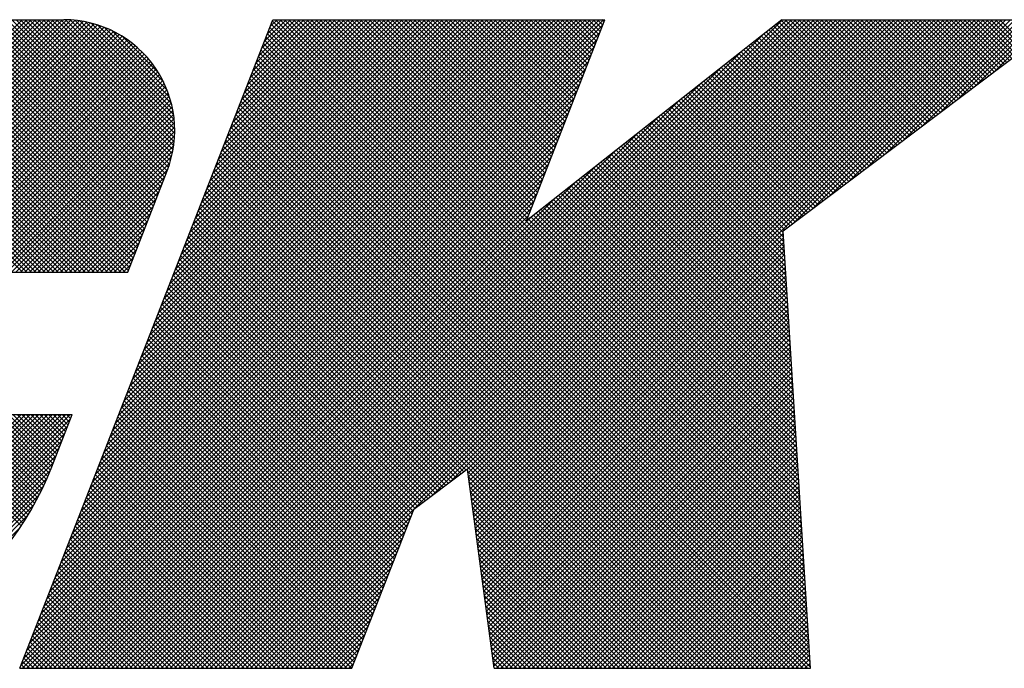
# Model space of a CAD drawing. Extents: x 2 to 107, y 1 to 70.
# Drawn here: x 14 to 16, y 68 to 69 of the extents above; entities that cross this region are included whole.
import ezdxf

# ---------------------------------------------------------------- set-up
doc = ezdxf.new("R2010")
doc.units = 0
doc.header["$LTSCALE"] = 3.2
doc.header["$MEASUREMENT"] = 0
doc.layers.get('0').update_dxf_attribs({"linetype": 'CONTINUOUS'})
doc.layers.add('001-LOGOS', color=202, linetype='CONTINUOUS')

# ---------------------------------------------------------------- blocks, each defined once
blk = doc.blocks.new('*X28')
at = {"color": 0}
for p, q in [((-4.12108, 1.51456), (-4.02136, 1.61428)), ((-4.02126, 1.51456), (-4.12098, 1.61428)), ((-4.11931, 1.51456), (-4.01959, 1.61428)), ((-4.01949, 1.51456), (-4.11921, 1.61428)), ((-4.11754, 1.51456), (-4.01782, 1.61428)), ((-4.01772, 1.51456), (-4.11744, 1.61428)), ((-4.11578, 1.51456), (-4.01605, 1.61428)), ((-4.01595, 1.51456), (-4.11567, 1.61428)), ((-4.11401, 1.51456), (-4.01429, 1.61428)), ((-4.01418, 1.51456), (-4.11391, 1.61428)), ((-4.11224, 1.51456), (-4.01252, 1.61428)), ((-4.01242, 1.51456), (-4.11214, 1.61428)), ((-4.11047, 1.51456), (-4.01075, 1.61428)), ((-4.01065, 1.51456), (-4.11037, 1.61428)), ((-4.1087, 1.51456), (-4.00898, 1.61428)), ((-4.00888, 1.51456), (-4.1086, 1.61428)), ((-4.10694, 1.51456), (-4.00722, 1.61428)), ((-4.00711, 1.51456), (-4.10684, 1.61428)), ((-4.10517, 1.51456), (-4.00545, 1.61428)), ((-4.00535, 1.51456), (-4.10507, 1.61428)), ((-4.1034, 1.51456), (-4.0037, 1.61427)), ((-4.00358, 1.51456), (-4.1033, 1.61428)), ((-4.10163, 1.51456), (-4.00201, 1.61419)), ((-4.00181, 1.51456), (-4.10153, 1.61428)), ((-4.09987, 1.51456), (-4.00037, 1.61405)), ((-4.00004, 1.51456), (-4.09976, 1.61428)), ((-4.0981, 1.51456), (-3.9988, 1.61386)), ((-3.99827, 1.51456), (-4.098, 1.61428)), ((-4.09633, 1.51456), (-3.99727, 1.61362)), ((-3.99651, 1.51456), (-4.09623, 1.61428)), ((-4.09456, 1.51456), (-3.99579, 1.61333)), ((-3.99474, 1.51456), (-4.09446, 1.61428)), ((-4.09279, 1.51456), (-3.99435, 1.613)), ((-3.99297, 1.51456), (-4.09269, 1.61428)), ((-4.09103, 1.51456), (-3.99296, 1.61263)), ((-3.9912, 1.51456), (-4.09093, 1.61428)), ((-4.08926, 1.51456), (-3.9916, 1.61223)), ((-3.98944, 1.51456), (-4.08916, 1.61428)), ((-4.08749, 1.51456), (-3.99027, 1.61178)), ((-3.98767, 1.51456), (-4.08739, 1.61428)), ((-3.9859, 1.51456), (-4.08562, 1.61428)), ((-3.98413, 1.51456), (-4.08385, 1.61428)), ((-3.98236, 1.51456), (-4.08209, 1.61428)), ((-3.9806, 1.51456), (-4.08032, 1.61428)), ((-3.97944, 1.51517), (-4.07855, 1.61428)), ((-3.97894, 1.51644), (-4.07678, 1.61428)), ((-3.97844, 1.51771), (-4.07502, 1.61428)), ((-3.97795, 1.51898), (-4.07325, 1.61428)), ((-3.97745, 1.52025), (-4.07148, 1.61428)), ((-3.97695, 1.52153), (-4.06971, 1.61428)), ((-3.97646, 1.5228), (-4.06794, 1.61428)), ((-3.97596, 1.52407), (-4.06618, 1.61428)), ((-3.97547, 1.52534), (-4.06441, 1.61428)), ((-3.97497, 1.52661), (-4.06264, 1.61428)), ((-3.97447, 1.52788), (-4.06087, 1.61428)), ((-3.97398, 1.52916), (-4.05911, 1.61428)), ((-3.97348, 1.53043), (-4.05734, 1.61428)), ((-3.97298, 1.5317), (-4.05557, 1.61428)), ((-3.97249, 1.53297), (-4.0538, 1.61428)), ((-3.97199, 1.53424), (-4.05203, 1.61428)), ((-3.9715, 1.53551), (-4.05027, 1.61428)), ((-3.971, 1.53678), (-4.0485, 1.61428)), ((-3.9705, 1.53806), (-4.04673, 1.61428)), ((-3.97001, 1.53933), (-4.04496, 1.61428)), ((-3.96951, 1.5406), (-4.0432, 1.61428)), ((-3.96901, 1.54187), (-4.04143, 1.61428)), ((-3.96852, 1.54314), (-4.03966, 1.61428)), ((-3.96802, 1.54441), (-4.03789, 1.61428)), ((-3.96753, 1.54569), (-4.03612, 1.61428)), ((-3.96703, 1.54696), (-4.03436, 1.61428)), ((-3.96653, 1.54823), (-4.03259, 1.61428)), ((-3.96604, 1.5495), (-4.03082, 1.61428)), ((-3.96554, 1.55077), (-4.02905, 1.61428)), ((-3.96505, 1.55204), (-4.02729, 1.61428)), ((-3.96455, 1.55331), (-4.02552, 1.61428)), ((-3.96405, 1.55459), (-4.02375, 1.61428)), ((-3.96357, 1.55588), (-4.02198, 1.61428)), ((-3.96313, 1.5572), (-4.02021, 1.61428)), ((-3.96272, 1.55856), (-4.01845, 1.61428)), ((-3.96235, 1.55995), (-4.01668, 1.61428)), ((-3.96202, 1.56139), (-4.01491, 1.61428)), ((-3.96173, 1.56287), (-4.01314, 1.61428)), ((-3.96149, 1.5644), (-4.01138, 1.61428)), ((-3.9613, 1.56597), (-4.00961, 1.61428)), ((-3.96116, 1.5676), (-4.00784, 1.61428)), ((-4.00704, 1.39702), (-3.79179, 1.61227)), ((-3.96108, 1.56929), (-4.00607, 1.61428)), ((-4.00591, 1.39992), (-3.79155, 1.61428)), ((-4.00478, 1.40282), (-3.79332, 1.61428)), ((-3.96107, 1.57105), (-4.0043, 1.61428)), ((-4.00365, 1.40572), (-3.79508, 1.61428)), ((-4.00252, 1.40862), (-3.79685, 1.61428)), ((-3.96113, 1.57288), (-4.00247, 1.61422)), ((-4.00138, 1.41152), (-3.79862, 1.61428)), ((-3.96128, 1.57479), (-4.00056, 1.61407)), ((-4.00025, 1.41442), (-3.80039, 1.61428)), ((-3.99912, 1.41732), (-3.80215, 1.61428)), ((-3.96152, 1.57681), (-3.99854, 1.61382)), ((-3.99799, 1.42022), (-3.80392, 1.61428)), ((-3.99686, 1.42312), (-3.80569, 1.61428)), ((-3.96189, 1.57894), (-3.99641, 1.61346)), ((-3.99573, 1.42601), (-3.80746, 1.61428)), ((-3.9946, 1.42891), (-3.80923, 1.61428)), ((-3.9624, 1.58122), (-3.99413, 1.61295)), ((-3.99346, 1.43181), (-3.81099, 1.61428)), ((-3.99233, 1.43471), (-3.81276, 1.61428)), ((-3.9631, 1.58369), (-3.99166, 1.61225)), ((-3.9912, 1.43761), (-3.81453, 1.61428)), ((-3.99007, 1.44051), (-3.8163, 1.61428)), ((-3.98894, 1.44341), (-3.81806, 1.61428)), ((-3.98781, 1.44631), (-3.81983, 1.61428)), ((-3.98668, 1.44921), (-3.8216, 1.61428)), ((-3.98554, 1.45211), (-3.82337, 1.61428)), ((-3.98441, 1.45501), (-3.82514, 1.61428)), ((-3.98328, 1.4579), (-3.8269, 1.61428)), ((-3.98215, 1.4608), (-3.82867, 1.61428)), ((-3.98102, 1.4637), (-3.83044, 1.61428)), ((-3.97989, 1.4666), (-3.83221, 1.61428)), ((-3.97876, 1.4695), (-3.83397, 1.61428)), ((-3.97763, 1.4724), (-3.83574, 1.61428)), ((-3.97709, 1.35803), (-3.72084, 1.61428)), ((-3.97649, 1.4753), (-3.83751, 1.61428)), ((-3.97536, 1.4782), (-3.83928, 1.61428)), ((-3.97532, 1.35803), (-3.71907, 1.61428)), ((-3.97423, 1.4811), (-3.84105, 1.61428)), ((-3.97355, 1.35803), (-3.7173, 1.61428)), ((-3.9731, 1.484), (-3.84281, 1.61428)), ((-3.97197, 1.4869), (-3.84458, 1.61428)), ((-3.97178, 1.35803), (-3.71553, 1.61428)), ((-3.97084, 1.4898), (-3.84635, 1.61428)), ((-3.97002, 1.35803), (-3.71377, 1.61428)), ((-3.96971, 1.49269), (-3.84812, 1.61428)), ((-3.96857, 1.49559), (-3.84988, 1.61428)), ((-3.96825, 1.35803), (-3.712, 1.61428)), ((-3.96744, 1.49849), (-3.85165, 1.61428)), ((-3.96648, 1.35803), (-3.71023, 1.61428)), ((-3.96631, 1.50139), (-3.85342, 1.61428)), ((-3.96518, 1.50429), (-3.85519, 1.61428)), ((-3.96471, 1.35803), (-3.70846, 1.61428)), ((-3.96405, 1.50719), (-3.85696, 1.61428)), ((-3.96294, 1.35803), (-3.70669, 1.61428)), ((-3.96292, 1.51009), (-3.85872, 1.61428)), ((-3.96179, 1.51299), (-3.86049, 1.61428)), ((-3.96118, 1.35803), (-3.70493, 1.61428)), ((-3.96065, 1.51589), (-3.86226, 1.61428)), ((-3.95952, 1.51879), (-3.86403, 1.61428)), ((-3.95941, 1.35803), (-3.70316, 1.61428)), ((-3.95839, 1.52169), (-3.86579, 1.61428)), ((-3.95764, 1.35803), (-3.70139, 1.61428)), ((-3.95726, 1.52458), (-3.86756, 1.61428)), ((-3.95613, 1.52748), (-3.86933, 1.61428)), ((-3.95587, 1.35803), (-3.69962, 1.61428)), ((-3.955, 1.53038), (-3.8711, 1.61428)), ((-3.95411, 1.35803), (-3.69786, 1.61428)), ((-3.95387, 1.53328), (-3.87286, 1.61428)), ((-3.95273, 1.53618), (-3.87463, 1.61428)), ((-3.95234, 1.35803), (-3.69609, 1.61428)), ((-3.9516, 1.53908), (-3.8764, 1.61428)), ((-3.95057, 1.35803), (-3.69432, 1.61428)), ((-3.95047, 1.54198), (-3.87817, 1.61428)), ((-3.94934, 1.54488), (-3.87994, 1.61428)), ((-3.9488, 1.35803), (-3.69255, 1.61428)), ((-3.94821, 1.54778), (-3.8817, 1.61428)), ((-3.94708, 1.55068), (-3.88347, 1.61428)), ((-3.94703, 1.35803), (-3.69078, 1.61428)), ((-3.94595, 1.55358), (-3.88524, 1.61428)), ((-3.94527, 1.35803), (-3.68902, 1.61428)), ((-3.94482, 1.55648), (-3.88701, 1.61428)), ((-3.94368, 1.55937), (-3.88877, 1.61428)), ((-3.9435, 1.35803), (-3.68725, 1.61428)), ((-3.94255, 1.56227), (-3.89054, 1.61428)), ((-3.94173, 1.35803), (-3.68548, 1.61428)), ((-3.94142, 1.56517), (-3.89231, 1.61428)), ((-3.94029, 1.56807), (-3.89408, 1.61428)), ((-3.93996, 1.35803), (-3.68371, 1.61428)), ((-3.93916, 1.57097), (-3.89585, 1.61428)), ((-3.9382, 1.35803), (-3.68195, 1.61428)), ((-3.93803, 1.57387), (-3.89761, 1.61428)), ((-3.9369, 1.57677), (-3.89938, 1.61428)), ((-3.93643, 1.35803), (-3.68018, 1.61428)), ((-3.93576, 1.57967), (-3.90115, 1.61428)), ((-3.93466, 1.35803), (-3.67841, 1.61428)), ((-3.93463, 1.58257), (-3.90292, 1.61428)), ((-3.9335, 1.58547), (-3.90468, 1.61428)), ((-3.93289, 1.35803), (-3.67664, 1.61428)), ((-3.93237, 1.58837), (-3.90645, 1.61428)), ((-3.93124, 1.59127), (-3.90822, 1.61428)), ((-3.93113, 1.35803), (-3.67488, 1.61428)), ((-3.93011, 1.59416), (-3.90999, 1.61428)), ((-3.92936, 1.35803), (-3.67311, 1.61428)), ((-3.92898, 1.59706), (-3.91176, 1.61428)), ((-3.92784, 1.59996), (-3.91352, 1.61428)), ((-3.92671, 1.60286), (-3.91529, 1.61428)), ((-3.92558, 1.60576), (-3.91706, 1.61428)), ((-3.92445, 1.60866), (-3.91883, 1.61428)), ((-3.92332, 1.61156), (-3.92059, 1.61428)), ((-3.71251, 1.40203), (-3.92296, 1.61249)), ((-3.71262, 1.40392), (-3.92246, 1.61376)), ((-3.71274, 1.40581), (-3.92122, 1.61428)), ((-3.71286, 1.40769), (-3.91945, 1.61428)), ((-3.71298, 1.40958), (-3.91768, 1.61428)), ((-3.7131, 1.41146), (-3.91592, 1.61428)), ((-3.71321, 1.41335), (-3.91415, 1.61428)), ((-3.71333, 1.41523), (-3.91238, 1.61428)), ((-3.71345, 1.41712), (-3.91061, 1.61428)), ((-3.71357, 1.41901), (-3.90885, 1.61428)), ((-3.71368, 1.42089), (-3.90708, 1.61428)), ((-3.7138, 1.42278), (-3.90531, 1.61428)), ((-3.71392, 1.42466), (-3.90354, 1.61428)), ((-3.71404, 1.42655), (-3.90177, 1.61428)), ((-3.8216, 1.53588), (-3.90001, 1.61428)), ((-3.82111, 1.53715), (-3.89824, 1.61428)), ((-3.82061, 1.53842), (-3.89647, 1.61428)), ((-3.82011, 1.53969), (-3.8947, 1.61428)), ((-3.81962, 1.54097), (-3.89294, 1.61428)), ((-3.81912, 1.54224), (-3.89117, 1.61428)), ((-3.81863, 1.54351), (-3.8894, 1.61428)), ((-3.81813, 1.54478), (-3.88763, 1.61428)), ((-3.81763, 1.54605), (-3.88586, 1.61428)), ((-3.81714, 1.54732), (-3.8841, 1.61428)), ((-3.81664, 1.5486), (-3.88233, 1.61428)), ((-3.81614, 1.54987), (-3.88056, 1.61428)), ((-3.81565, 1.55114), (-3.87879, 1.61428)), ((-3.81515, 1.55241), (-3.87703, 1.61428)), ((-3.81466, 1.55368), (-3.87526, 1.61428)), ((-3.81416, 1.55495), (-3.87349, 1.61428)), ((-3.81366, 1.55622), (-3.87172, 1.61428)), ((-3.81317, 1.5575), (-3.86995, 1.61428)), ((-3.81267, 1.55877), (-3.86819, 1.61428)), ((-3.81217, 1.56004), (-3.86642, 1.61428)), ((-3.81168, 1.56131), (-3.86465, 1.61428)), ((-3.81118, 1.56258), (-3.86288, 1.61428)), ((-3.81069, 1.56385), (-3.86112, 1.61428)), ((-3.85983, 1.4258), (-3.67134, 1.61428)), ((-3.81019, 1.56513), (-3.85935, 1.61428)), ((-3.80969, 1.5664), (-3.85758, 1.61428)), ((-3.8092, 1.56767), (-3.85581, 1.61428)), ((-3.8087, 1.56894), (-3.85404, 1.61428)), ((-3.85265, 1.43121), (-3.66957, 1.61428)), ((-3.8082, 1.57021), (-3.85228, 1.61428)), ((-3.80771, 1.57148), (-3.85051, 1.61428)), ((-3.80721, 1.57275), (-3.84874, 1.61428)), ((-3.80672, 1.57403), (-3.84697, 1.61428)), ((-3.84547, 1.43662), (-3.6678, 1.61428)), ((-3.80622, 1.5753), (-3.84521, 1.61428)), ((-3.84512, 1.4352), (-3.66604, 1.61428)), ((-3.84491, 1.43364), (-3.66427, 1.61428)), ((-3.8447, 1.43208), (-3.6625, 1.61428)), ((-3.84449, 1.43052), (-3.66073, 1.61428)), ((-3.84428, 1.42896), (-3.65897, 1.61428)), ((-3.84408, 1.42741), (-3.6572, 1.61428)), ((-3.84387, 1.42585), (-3.65543, 1.61428)), ((-3.84366, 1.42429), (-3.65366, 1.61428)), ((-3.84345, 1.42273), (-3.65189, 1.61428)), ((-3.80572, 1.57657), (-3.84344, 1.61428)), ((-3.84324, 1.42117), (-3.65013, 1.61428)), ((-3.84303, 1.41961), (-3.64836, 1.61428)), ((-3.84282, 1.41806), (-3.64659, 1.61428)), ((-3.84261, 1.4165), (-3.64482, 1.61428)), ((-3.8424, 1.41494), (-3.64306, 1.61428)), ((-3.84219, 1.41338), (-3.64129, 1.61428)), ((-3.84198, 1.41182), (-3.63952, 1.61428)), ((-3.84177, 1.41026), (-3.63775, 1.61428)), ((-3.80523, 1.57784), (-3.84167, 1.61428)), ((-3.80473, 1.57911), (-3.8399, 1.61428)), ((-3.80424, 1.58038), (-3.83813, 1.61428)), ((-3.80374, 1.58166), (-3.83637, 1.61428)), ((-3.80324, 1.58293), (-3.8346, 1.61428)), ((-3.80275, 1.5842), (-3.83283, 1.61428)), ((-3.80225, 1.58547), (-3.83106, 1.61428)), ((-3.80175, 1.58674), (-3.8293, 1.61428)), ((-3.80126, 1.58801), (-3.82753, 1.61428)), ((-3.80076, 1.58929), (-3.82576, 1.61428)), ((-3.80027, 1.59056), (-3.82399, 1.61428)), ((-3.79977, 1.59183), (-3.82222, 1.61428)), ((-3.79927, 1.5931), (-3.82046, 1.61428)), ((-3.79878, 1.59437), (-3.81869, 1.61428)), ((-3.79828, 1.59564), (-3.81692, 1.61428)), ((-3.79778, 1.59691), (-3.81515, 1.61428)), ((-3.79729, 1.59819), (-3.81339, 1.61428)), ((-3.79679, 1.59946), (-3.81162, 1.61428)), ((-3.7963, 1.60073), (-3.80985, 1.61428)), ((-3.7958, 1.602), (-3.80808, 1.61428)), ((-3.7953, 1.60327), (-3.80631, 1.61428)), ((-3.79481, 1.60454), (-3.80455, 1.61428)), ((-3.79431, 1.60582), (-3.80278, 1.61428)), ((-3.79381, 1.60709), (-3.80101, 1.61428)), ((-3.79332, 1.60836), (-3.79924, 1.61428)), ((-3.79282, 1.60963), (-3.79748, 1.61428)), ((-3.79233, 1.6109), (-3.79571, 1.61428)), ((-3.79183, 1.61217), (-3.79394, 1.61428)), ((-3.79133, 1.61344), (-3.79217, 1.61428)), ((-3.67648, 1.56399), (-3.72426, 1.61178)), ((-3.67547, 1.56475), (-3.72327, 1.61256)), ((-3.67446, 1.56551), (-3.72228, 1.61333)), ((-3.67345, 1.56627), (-3.72129, 1.61411)), ((-3.67244, 1.56703), (-3.71969, 1.61428)), ((-3.67144, 1.56779), (-3.71793, 1.61428)), ((-3.71626, 1.53401), (-3.63598, 1.61428)), ((-3.67043, 1.56855), (-3.71616, 1.61428)), ((-3.66942, 1.56931), (-3.71439, 1.61428)), ((-3.66841, 1.57007), (-3.71262, 1.61428)), ((-3.6674, 1.57083), (-3.71086, 1.61428)), ((-3.6664, 1.57159), (-3.70909, 1.61428)), ((-3.70908, 1.53942), (-3.63422, 1.61428)), ((-3.66539, 1.57235), (-3.70732, 1.61428)), ((-3.66438, 1.57311), (-3.70555, 1.61428)), ((-3.66337, 1.57387), (-3.70378, 1.61428)), ((-3.66236, 1.57463), (-3.70202, 1.61428)), ((-3.7019, 1.54483), (-3.63245, 1.61428)), ((-3.66136, 1.57539), (-3.70025, 1.61428)), ((-3.66035, 1.57615), (-3.69848, 1.61428)), ((-3.65934, 1.57691), (-3.69671, 1.61428)), ((-3.65833, 1.57767), (-3.69495, 1.61428)), ((-3.69472, 1.55024), (-3.63068, 1.61428)), ((-3.65732, 1.57843), (-3.69318, 1.61428)), ((-3.65632, 1.57919), (-3.69141, 1.61428)), ((-3.65531, 1.57995), (-3.68964, 1.61428)), ((-3.6543, 1.58071), (-3.68787, 1.61428)), ((-3.68755, 1.55565), (-3.62891, 1.61428)), ((-3.65329, 1.58147), (-3.68611, 1.61428)), ((-3.65228, 1.58223), (-3.68434, 1.61428)), ((-3.65128, 1.58299), (-3.68257, 1.61428)), ((-3.65027, 1.58375), (-3.6808, 1.61428)), ((-3.68037, 1.56106), (-3.62715, 1.61428)), ((-3.64926, 1.58451), (-3.67904, 1.61428)), ((-3.64825, 1.58527), (-3.67727, 1.61428)), ((-3.64724, 1.58603), (-3.6755, 1.61428)), ((-3.64624, 1.58679), (-3.67373, 1.61428)), ((-3.67319, 1.56647), (-3.62538, 1.61428)), ((-3.64523, 1.58755), (-3.67196, 1.61428)), ((-3.64422, 1.58831), (-3.6702, 1.61428)), ((-3.64321, 1.58907), (-3.66843, 1.61428)), ((-3.6422, 1.58983), (-3.66666, 1.61428)), ((-3.66601, 1.57188), (-3.62361, 1.61428)), ((-3.6412, 1.59059), (-3.66489, 1.61428)), ((-3.64019, 1.59135), (-3.66313, 1.61428)), ((-3.63918, 1.59211), (-3.66136, 1.61428)), ((-3.63817, 1.59287), (-3.65959, 1.61428)), ((-3.65883, 1.57729), (-3.62184, 1.61428)), ((-3.63716, 1.59363), (-3.65782, 1.61428)), ((-3.63616, 1.59439), (-3.65605, 1.61428)), ((-3.63515, 1.59514), (-3.65429, 1.61428)), ((-3.63414, 1.5959), (-3.65252, 1.61428)), ((-3.65165, 1.5827), (-3.62007, 1.61428)), ((-3.63313, 1.59666), (-3.65075, 1.61428)), ((-3.63212, 1.59742), (-3.64898, 1.61428)), ((-3.63112, 1.59818), (-3.64722, 1.61428)), ((-3.63011, 1.59894), (-3.64545, 1.61428)), ((-3.64448, 1.58811), (-3.61831, 1.61428)), ((-3.6291, 1.5997), (-3.64368, 1.61428)), ((-3.62809, 1.60046), (-3.64191, 1.61428)), ((-3.62708, 1.60122), (-3.64014, 1.61428)), ((-3.62608, 1.60198), (-3.63838, 1.61428)), ((-3.6373, 1.59352), (-3.61654, 1.61428)), ((-3.62507, 1.60274), (-3.63661, 1.61428)), ((-3.62406, 1.6035), (-3.63484, 1.61428)), ((-4.08572, 1.51456), (-3.98898, 1.6113)), ((-4.08396, 1.51456), (-3.98773, 1.61079)), ((-4.08219, 1.51456), (-3.9865, 1.61025)), ((-4.08042, 1.51456), (-3.98531, 1.60967)), ((-4.07865, 1.51456), (-3.98414, 1.60907)), ((-4.07688, 1.51456), (-3.98301, 1.60844)), ((-4.07512, 1.51456), (-3.9819, 1.60778)), ((-4.00817, 1.39412), (-3.79292, 1.60937)), ((-3.96407, 1.58642), (-3.98893, 1.61128)), ((-3.96544, 1.58956), (-3.98579, 1.60991)), ((-3.96758, 1.59347), (-3.98188, 1.60777)), ((-3.97885, 1.35803), (-3.72827, 1.60862)), ((-3.71215, 1.39638), (-3.92445, 1.60867)), ((-3.71227, 1.39826), (-3.92395, 1.60994)), ((-3.71239, 1.40015), (-3.92345, 1.61121)), ((-3.68152, 1.5602), (-3.7292, 1.60788)), ((-3.68051, 1.56096), (-3.72821, 1.60866)), ((-3.6795, 1.56172), (-3.72723, 1.60944)), ((-3.67849, 1.56247), (-3.72624, 1.61022)), ((-3.67748, 1.56323), (-3.72525, 1.611)), ((-4.07335, 1.51456), (-3.98082, 1.60709)), ((-4.07158, 1.51456), (-3.97977, 1.60638)), ((-4.06981, 1.51456), (-3.97874, 1.60564)), ((-4.06805, 1.51456), (-3.97774, 1.60487)), ((-4.06628, 1.51456), (-3.97676, 1.60408)), ((-4.0093, 1.39122), (-3.79405, 1.60647)), ((-3.7118, 1.39072), (-3.92593, 1.60486)), ((-3.71192, 1.39261), (-3.92544, 1.60613)), ((-3.71203, 1.39449), (-3.92494, 1.6074)), ((-3.68656, 1.5564), (-3.73415, 1.60399)), ((-3.68555, 1.55716), (-3.73316, 1.60477)), ((-3.68454, 1.55792), (-3.73217, 1.60555)), ((-3.68353, 1.55868), (-3.73118, 1.60633)), ((-3.68252, 1.55944), (-3.73019, 1.6071)), ((-4.06451, 1.51456), (-3.97581, 1.60326)), ((-4.06274, 1.51456), (-3.97489, 1.60242)), ((-4.06097, 1.51456), (-3.97399, 1.60155)), ((-4.05921, 1.51456), (-3.97311, 1.60065)), ((-4.01157, 1.38543), (-3.79632, 1.60068)), ((-4.01043, 1.38833), (-3.79518, 1.60358)), ((-3.98062, 1.35803), (-3.73658, 1.60207)), ((-3.71145, 1.38506), (-3.92742, 1.60104)), ((-3.71156, 1.38695), (-3.92693, 1.60231)), ((-3.71168, 1.38884), (-3.92643, 1.60359)), ((-3.6916, 1.5526), (-3.73909, 1.6001)), ((-3.69059, 1.55336), (-3.73811, 1.60087)), ((-3.68958, 1.55412), (-3.73712, 1.60165)), ((-3.68857, 1.55488), (-3.73613, 1.60243)), ((-3.68756, 1.55564), (-3.73514, 1.60321)), ((-4.05744, 1.51456), (-3.97227, 1.59974)), ((-4.05567, 1.51456), (-3.97144, 1.59879)), ((-4.0539, 1.51456), (-3.97064, 1.59782)), ((-4.05214, 1.51456), (-3.96987, 1.59683)), ((-4.0127, 1.38253), (-3.79745, 1.59778)), ((-3.71097, 1.37752), (-3.92941, 1.59596)), ((-3.71109, 1.37941), (-3.92891, 1.59723)), ((-3.71121, 1.38129), (-3.92842, 1.5985)), ((-3.71133, 1.38318), (-3.92792, 1.59977)), ((-3.69664, 1.5488), (-3.74404, 1.5962)), ((-3.69563, 1.54956), (-3.74305, 1.59698)), ((-3.69462, 1.55032), (-3.74206, 1.59776)), ((-3.69361, 1.55108), (-3.74107, 1.59854)), ((-3.6926, 1.55184), (-3.74008, 1.59932)), ((-4.05037, 1.51456), (-3.96913, 1.5958)), ((-4.0486, 1.51456), (-3.96841, 1.59476)), ((-4.04683, 1.51456), (-3.96771, 1.59368)), ((-4.04506, 1.51456), (-3.96705, 1.59258)), ((-4.01383, 1.37963), (-3.79858, 1.59488)), ((-3.98239, 1.35803), (-3.74489, 1.59553)), ((-3.71062, 1.37186), (-3.9309, 1.59214)), ((-3.71074, 1.37375), (-3.9304, 1.59341)), ((-3.71086, 1.37564), (-3.9299, 1.59468)), ((-3.70168, 1.545), (-3.74898, 1.59231)), ((-3.70067, 1.54576), (-3.748, 1.59309)), ((-3.69966, 1.54652), (-3.74701, 1.59387)), ((-3.69865, 1.54728), (-3.74602, 1.59465)), ((-3.69764, 1.54804), (-3.74503, 1.59542)), ((-4.0433, 1.51456), (-3.96641, 1.59145)), ((-4.04153, 1.51456), (-3.9658, 1.59029)), ((-4.03976, 1.51456), (-3.96522, 1.5891)), ((-4.01609, 1.37383), (-3.80084, 1.58908)), ((-4.01496, 1.37673), (-3.79971, 1.59198)), ((-3.98416, 1.35803), (-3.7532, 1.58899)), ((-3.71027, 1.36621), (-3.93239, 1.58833)), ((-3.71038, 1.36809), (-3.93189, 1.5896)), ((-3.7105, 1.36998), (-3.93139, 1.59087)), ((-3.70672, 1.5412), (-3.75393, 1.58842)), ((-3.70571, 1.54196), (-3.75294, 1.58919)), ((-3.7047, 1.54272), (-3.75195, 1.58997)), ((-3.70369, 1.54348), (-3.75096, 1.59075)), ((-3.70268, 1.54424), (-3.74997, 1.59153)), ((-4.03799, 1.51456), (-3.96467, 1.58789)), ((-4.03623, 1.51456), (-3.96415, 1.58664)), ((-4.03446, 1.51456), (-3.96367, 1.58535)), ((-4.01722, 1.37093), (-3.80197, 1.58618)), ((-3.70991, 1.36055), (-3.93387, 1.58451)), ((-3.71003, 1.36244), (-3.93338, 1.58578)), ((-3.71015, 1.36432), (-3.93288, 1.58706)), ((-3.71176, 1.5374), (-3.75888, 1.58452)), ((-3.71075, 1.53816), (-3.75789, 1.5853)), ((-3.70974, 1.53892), (-3.7569, 1.58608)), ((-3.70873, 1.53968), (-3.75591, 1.58686)), ((-3.70772, 1.54044), (-3.75492, 1.58764)), ((-4.03269, 1.51456), (-3.96322, 1.58404)), ((-4.03092, 1.51456), (-3.9628, 1.58269)), ((-4.02915, 1.51456), (-3.96242, 1.5813)), ((-4.01949, 1.36513), (-3.80424, 1.58038)), ((-4.01835, 1.36803), (-3.8031, 1.58328)), ((-3.98593, 1.35803), (-3.76152, 1.58244)), ((-3.7127, 1.35803), (-3.93536, 1.5807)), ((-3.71093, 1.35803), (-3.93487, 1.58197)), ((-3.7098, 1.35867), (-3.93437, 1.58324)), ((-3.7168, 1.5336), (-3.76382, 1.58063)), ((-3.71579, 1.53436), (-3.76283, 1.58141)), ((-3.71478, 1.53512), (-3.76184, 1.58219)), ((-3.71377, 1.53588), (-3.76085, 1.58296)), ((-3.71276, 1.53664), (-3.75986, 1.58374)), ((-4.02739, 1.51456), (-3.96208, 1.57987)), ((-4.02562, 1.51456), (-3.96179, 1.5784)), ((-4.02385, 1.51456), (-3.96154, 1.57688)), ((-4.02062, 1.36223), (-3.80537, 1.57748)), ((-3.718, 1.35803), (-3.93685, 1.57688)), ((-3.71623, 1.35803), (-3.93636, 1.57815)), ((-3.71447, 1.35803), (-3.93586, 1.57943)), ((-3.7204, 1.52837), (-3.76877, 1.57674)), ((-3.72052, 1.53026), (-3.76778, 1.57751)), ((-3.71982, 1.53132), (-3.76679, 1.57829)), ((-3.71881, 1.53208), (-3.7658, 1.57907)), ((-3.7178, 1.53284), (-3.76481, 1.57985)), ((-4.02208, 1.51456), (-3.96133, 1.57531)), ((-4.02175, 1.35933), (-3.8065, 1.57458)), ((-4.02032, 1.51456), (-3.96118, 1.57369)), ((-3.98769, 1.35803), (-3.76983, 1.5759)), ((-3.72331, 1.35803), (-3.93834, 1.57307)), ((-3.72154, 1.35803), (-3.93784, 1.57434)), ((-3.71977, 1.35803), (-3.93735, 1.57561)), ((-3.71981, 1.51894), (-3.77371, 1.57284)), ((-3.71993, 1.52083), (-3.77272, 1.57362)), ((-3.72005, 1.52271), (-3.77173, 1.5744)), ((-3.72017, 1.5246), (-3.77074, 1.57518)), ((-3.72028, 1.52649), (-3.76976, 1.57596)), ((-4.02128, 1.35803), (-3.80763, 1.57168)), ((-4.01951, 1.35803), (-3.80876, 1.56879)), ((-4.01855, 1.51456), (-3.96109, 1.57202)), ((-4.01678, 1.51456), (-3.96107, 1.57028)), ((-3.98946, 1.35803), (-3.77814, 1.56936)), ((-3.72861, 1.35803), (-3.93983, 1.56925)), ((-3.72684, 1.35803), (-3.93933, 1.57052)), ((-3.72507, 1.35803), (-3.93884, 1.5718)), ((-3.71922, 1.50951), (-3.77866, 1.56895)), ((-3.71934, 1.5114), (-3.77767, 1.56973)), ((-3.71946, 1.51329), (-3.77668, 1.57051)), ((-3.71958, 1.51517), (-3.77569, 1.57128)), ((-3.71969, 1.51706), (-3.7747, 1.57206)), ((-4.01775, 1.35803), (-3.80989, 1.56589)), ((-4.01501, 1.51456), (-3.96111, 1.56846)), ((-4.01325, 1.51456), (-3.96124, 1.56657)), ((-3.73391, 1.35803), (-3.94132, 1.56544)), ((-3.73214, 1.35803), (-3.94082, 1.56671)), ((-3.73038, 1.35803), (-3.94033, 1.56798)), ((-3.71863, 1.50009), (-3.7836, 1.56505)), ((-3.71875, 1.50197), (-3.78261, 1.56583)), ((-3.71887, 1.50386), (-3.78162, 1.56661)), ((-3.71899, 1.50574), (-3.78064, 1.56739)), ((-3.71911, 1.50763), (-3.77965, 1.56817)), ((-4.01598, 1.35803), (-3.81102, 1.56299)), ((-4.01148, 1.51456), (-3.96147, 1.56457)), ((-4.00971, 1.51456), (-3.96181, 1.56247)), ((-3.99123, 1.35803), (-3.78645, 1.56281)), ((-3.73922, 1.35803), (-3.94281, 1.56162)), ((-3.73745, 1.35803), (-3.94231, 1.5629)), ((-3.73568, 1.35803), (-3.94181, 1.56417)), ((-3.71804, 1.49066), (-3.78855, 1.56116)), ((-3.71816, 1.49254), (-3.78756, 1.56194)), ((-3.71828, 1.49443), (-3.78657, 1.56272)), ((-3.7184, 1.49632), (-3.78558, 1.5635)), ((-3.71852, 1.4982), (-3.78459, 1.56428)), ((-4.01421, 1.35803), (-3.81216, 1.56009)), ((-4.01244, 1.35803), (-3.81329, 1.55719)), ((-4.00794, 1.51456), (-3.96229, 1.56022)), ((-4.00617, 1.51456), (-3.96295, 1.55779)), ((-3.74452, 1.35803), (-3.94429, 1.55781)), ((-3.74275, 1.35803), (-3.9438, 1.55908)), ((-3.74098, 1.35803), (-3.9433, 1.56035)), ((-3.71746, 1.48123), (-3.79349, 1.55727)), ((-3.71757, 1.48312), (-3.7925, 1.55805)), ((-3.71769, 1.485), (-3.79151, 1.55883)), ((-3.71781, 1.48689), (-3.79053, 1.5596)), ((-3.71793, 1.48877), (-3.78954, 1.56038)), ((-4.01067, 1.35803), (-3.81442, 1.55429)), ((-4.00441, 1.51456), (-3.96385, 1.55512)), ((-3.993, 1.35803), (-3.79476, 1.55627)), ((-3.74982, 1.35803), (-3.94578, 1.55399)), ((-3.74805, 1.35803), (-3.94529, 1.55527)), ((-3.74629, 1.35803), (-3.94479, 1.55654)), ((-3.71687, 1.4718), (-3.79844, 1.55337)), ((-3.71698, 1.47369), (-3.79745, 1.55415)), ((-3.7171, 1.47557), (-3.79646, 1.55493)), ((-3.71722, 1.47746), (-3.79547, 1.55571)), ((-3.71734, 1.47934), (-3.79448, 1.55649)), ((-4.00891, 1.35803), (-3.81555, 1.55139)), ((-4.00264, 1.51456), (-3.96497, 1.55223)), ((-4.00087, 1.51456), (-3.9661, 1.54933)), ((-3.99476, 1.35803), (-3.80307, 1.54972)), ((-3.75513, 1.35803), (-3.94727, 1.55018)), ((-3.75336, 1.35803), (-3.94678, 1.55145)), ((-3.75159, 1.35803), (-3.94628, 1.55272)), ((-3.71628, 1.46237), (-3.80338, 1.54948)), ((-3.7164, 1.46426), (-3.80239, 1.55026)), ((-3.71651, 1.46615), (-3.80141, 1.55104)), ((-3.71663, 1.46803), (-3.80042, 1.55182)), ((-3.71675, 1.46992), (-3.79943, 1.5526)), ((-4.00714, 1.35803), (-3.81668, 1.54849)), ((-4.00537, 1.35803), (-3.81781, 1.54559)), ((-3.9991, 1.51456), (-3.96724, 1.54643)), ((-3.76043, 1.35803), (-3.94876, 1.54637)), ((-3.75866, 1.35803), (-3.94826, 1.54764)), ((-3.75689, 1.35803), (-3.94777, 1.54891)), ((-3.71569, 1.45295), (-3.80833, 1.54559)), ((-3.71581, 1.45483), (-3.80734, 1.54637)), ((-3.71592, 1.45672), (-3.80635, 1.54714)), ((-3.71604, 1.4586), (-3.80536, 1.54792)), ((-3.71616, 1.46049), (-3.80437, 1.5487)), ((-4.0036, 1.35803), (-3.81894, 1.54269)), ((-3.99734, 1.51456), (-3.96837, 1.54353)), ((-3.99653, 1.35803), (-3.81138, 1.54318)), ((-3.76573, 1.35803), (-3.95025, 1.54255)), ((-3.76396, 1.35803), (-3.94975, 1.54382)), ((-3.7622, 1.35803), (-3.94926, 1.54509)), ((-3.7151, 1.44352), (-3.81327, 1.54169)), ((-3.71522, 1.4454), (-3.81229, 1.54247)), ((-3.71533, 1.44729), (-3.8113, 1.54325)), ((-3.71545, 1.44918), (-3.81031, 1.54403)), ((-3.71557, 1.45106), (-3.80932, 1.54481)), ((-4.00184, 1.35803), (-3.82008, 1.53979)), ((-3.99557, 1.51456), (-3.9695, 1.54063)), ((-3.9938, 1.51456), (-3.97063, 1.53773)), ((-3.84784, 1.43483), (-3.95174, 1.53874)), ((-3.84683, 1.43559), (-3.95124, 1.54001)), ((-3.84582, 1.43635), (-3.95075, 1.54128)), ((-3.71451, 1.43409), (-3.81822, 1.5378)), ((-3.71463, 1.43598), (-3.81723, 1.53858)), ((-3.71475, 1.43786), (-3.81624, 1.53936)), ((-3.71486, 1.43975), (-3.81525, 1.54014)), ((-3.71498, 1.44163), (-3.81426, 1.54092)), ((-4.00007, 1.35803), (-3.82121, 1.5369)), ((-3.9983, 1.35803), (-3.8197, 1.53664)), ((-3.99203, 1.51456), (-3.97176, 1.53483)), ((-3.85086, 1.43255), (-3.95323, 1.53492)), ((-3.84985, 1.43331), (-3.95273, 1.53619)), ((-3.84884, 1.43407), (-3.95223, 1.53746)), ((-3.71416, 1.42843), (-3.82119, 1.53546)), ((-3.71427, 1.43032), (-3.8202, 1.53624)), ((-3.71439, 1.4322), (-3.81921, 1.53702)), ((-3.99026, 1.51456), (-3.97289, 1.53193)), ((-3.85489, 1.42952), (-3.95521, 1.52984)), ((-3.85388, 1.43028), (-3.95472, 1.53111)), ((-3.85288, 1.43104), (-3.95422, 1.53238)), ((-3.85187, 1.4318), (-3.95372, 1.53365)), ((-3.84156, 1.4087), (-3.72049, 1.52978)), ((-3.9885, 1.51456), (-3.97402, 1.52903)), ((-3.98673, 1.51456), (-3.97516, 1.52614)), ((-3.85792, 1.42724), (-3.9567, 1.52602)), ((-3.85691, 1.428), (-3.9562, 1.52729)), ((-3.8559, 1.42876), (-3.95571, 1.52856)), ((-3.84135, 1.40715), (-3.72039, 1.52811)), ((-3.84114, 1.40559), (-3.72028, 1.52645)), ((-3.98496, 1.51456), (-3.97629, 1.52324)), ((-3.86094, 1.42496), (-3.95819, 1.52221)), ((-3.85993, 1.42572), (-3.95769, 1.52348)), ((-3.85892, 1.42648), (-3.9572, 1.52475)), ((-3.84094, 1.40403), (-3.72018, 1.52479)), ((-3.84073, 1.40247), (-3.72007, 1.52312)), ((-3.98319, 1.51456), (-3.97742, 1.52034)), ((-3.86396, 1.42268), (-3.95968, 1.51839)), ((-3.86296, 1.42344), (-3.95918, 1.51966)), ((-3.86195, 1.4242), (-3.95869, 1.52093)), ((-3.84052, 1.40091), (-3.71997, 1.52146)), ((-3.84031, 1.39935), (-3.71987, 1.5198)), ((-3.8401, 1.3978), (-3.71976, 1.51813)), ((-3.98143, 1.51456), (-3.97855, 1.51744)), ((-3.86676, 1.42017), (-3.96117, 1.51458)), ((-3.86598, 1.42116), (-3.96067, 1.51585)), ((-3.86497, 1.42192), (-3.96017, 1.51712)), ((-3.83989, 1.39624), (-3.71966, 1.51647)), ((-3.83968, 1.39468), (-3.71955, 1.5148)), ((-3.86825, 1.41635), (-3.96265, 1.51076)), ((-3.86775, 1.41763), (-3.96216, 1.51203)), ((-3.86725, 1.4189), (-3.96166, 1.51331)), ((-3.83947, 1.39312), (-3.71945, 1.51314)), ((-3.83926, 1.39156), (-3.71935, 1.51148)), ((-3.86974, 1.41254), (-3.96414, 1.50695)), ((-3.86924, 1.41381), (-3.96365, 1.50822)), ((-3.86874, 1.41508), (-3.96315, 1.50949)), ((-3.83905, 1.39), (-3.71924, 1.50981)), ((-3.83884, 1.38845), (-3.71914, 1.50815)), ((-3.83863, 1.38689), (-3.71903, 1.50649)), ((-3.87122, 1.40872), (-3.96563, 1.50313)), ((-3.87073, 1.41), (-3.96514, 1.5044)), ((-3.87023, 1.41127), (-3.96464, 1.50568)), ((-3.83842, 1.38533), (-3.71893, 1.50482)), ((-3.83821, 1.38377), (-3.71883, 1.50316)), ((-3.87271, 1.40491), (-3.96712, 1.49932)), ((-3.87222, 1.40618), (-3.96662, 1.50059)), ((-3.87172, 1.40745), (-3.96613, 1.50186)), ((-3.838, 1.38221), (-3.71872, 1.50149)), ((-3.83779, 1.38065), (-3.71862, 1.49983)), ((-3.8742, 1.4011), (-3.96861, 1.4955)), ((-3.87371, 1.40237), (-3.96811, 1.49677)), ((-3.87321, 1.40364), (-3.96762, 1.49805)), ((-3.83759, 1.37909), (-3.71851, 1.49817)), ((-3.83738, 1.37754), (-3.71841, 1.4965)), ((-3.83717, 1.37598), (-3.71831, 1.49484)), ((-3.87569, 1.39728), (-3.9701, 1.49169)), ((-3.87519, 1.39855), (-3.9696, 1.49296)), ((-3.8747, 1.39982), (-3.96911, 1.49423)), ((-3.83696, 1.37442), (-3.7182, 1.49317)), ((-3.83675, 1.37286), (-3.7181, 1.49151)), ((-3.87718, 1.39347), (-3.97159, 1.48787)), ((-3.87668, 1.39474), (-3.97109, 1.48915)), ((-3.87619, 1.39601), (-3.97059, 1.49042)), ((-3.83654, 1.3713), (-3.71799, 1.48985)), ((-3.83633, 1.36974), (-3.71789, 1.48818)), ((-3.87867, 1.38965), (-3.97308, 1.48406)), ((-3.87817, 1.39092), (-3.97258, 1.48533)), ((-3.87767, 1.39219), (-3.97208, 1.4866)), ((-3.83612, 1.36819), (-3.71779, 1.48652)), ((-3.83591, 1.36663), (-3.71768, 1.48486)), ((-3.8357, 1.36507), (-3.71758, 1.48319)), ((-3.88016, 1.38584), (-3.97456, 1.48024)), ((-3.87966, 1.38711), (-3.97407, 1.48152)), ((-3.87916, 1.38838), (-3.97357, 1.48279)), ((-3.83549, 1.36351), (-3.71747, 1.48153)), ((-3.83528, 1.36195), (-3.71737, 1.47986)), ((-3.88164, 1.38202), (-3.97605, 1.47643)), ((-3.88115, 1.38329), (-3.97556, 1.4777)), ((-3.88065, 1.38457), (-3.97506, 1.47897)), ((-3.83507, 1.36039), (-3.71727, 1.4782)), ((-3.83486, 1.35884), (-3.71716, 1.47654)), ((-3.88313, 1.37821), (-3.97754, 1.47262)), ((-3.88264, 1.37948), (-3.97704, 1.47389)), ((-3.88214, 1.38075), (-3.97655, 1.47516)), ((-3.8339, 1.35803), (-3.71706, 1.47487)), ((-3.83213, 1.35803), (-3.71695, 1.47321)), ((-3.83036, 1.35803), (-3.71685, 1.47155)), ((-3.88512, 1.37312), (-3.97953, 1.46753)), ((-3.88462, 1.37439), (-3.97903, 1.4688)), ((-3.88413, 1.37566), (-3.97853, 1.47007)), ((-3.88363, 1.37694), (-3.97804, 1.47134)), ((-3.82859, 1.35803), (-3.71675, 1.46988)), ((-3.82683, 1.35803), (-3.71664, 1.46822)), ((-3.88661, 1.36931), (-3.98101, 1.46371)), ((-3.88611, 1.37058), (-3.98052, 1.46499)), ((-3.88561, 1.37185), (-3.98002, 1.46626)), ((-3.82506, 1.35803), (-3.71654, 1.46655)), ((-3.82329, 1.35803), (-3.71643, 1.46489)), ((-3.8881, 1.36549), (-3.9825, 1.4599)), ((-3.8876, 1.36676), (-3.98201, 1.46117)), ((-3.8871, 1.36804), (-3.98151, 1.46244)), ((-3.82152, 1.35803), (-3.71633, 1.46323)), ((-3.81976, 1.35803), (-3.71623, 1.46156)), ((-3.81799, 1.35803), (-3.71612, 1.4599)), ((-4.12197, 1.3581), (-4.0218, 1.45827)), ((-4.12013, 1.35818), (-4.02004, 1.45827)), ((-4.11826, 1.35828), (-4.01827, 1.45827)), ((-4.11636, 1.35842), (-4.0165, 1.45827)), ((-4.11442, 1.35859), (-4.01473, 1.45827)), ((-4.11245, 1.35879), (-4.01297, 1.45827)), ((-4.11045, 1.35902), (-4.0112, 1.45827)), ((-4.1084, 1.3593), (-4.00943, 1.45827)), ((-4.10632, 1.35962), (-4.00766, 1.45827)), ((-4.10419, 1.35998), (-4.00589, 1.45827)), ((-4.10201, 1.36039), (-4.00413, 1.45827)), ((-4.09978, 1.36085), (-4.00236, 1.45827)), ((-4.0975, 1.36136), (-4.00231, 1.45656)), ((-4.02175, 1.4143), (-4.06573, 1.45827)), ((-4.02106, 1.41537), (-4.06396, 1.45827)), ((-4.02037, 1.41645), (-4.06219, 1.45827)), ((-4.01969, 1.41754), (-4.06043, 1.45827)), ((-4.01902, 1.41864), (-4.05866, 1.45827)), ((-4.01836, 1.41975), (-4.05689, 1.45827)), ((-4.01771, 1.42086), (-4.05512, 1.45827)), ((-4.01707, 1.42199), (-4.05336, 1.45827)), ((-4.01644, 1.42313), (-4.05159, 1.45827)), ((-4.01583, 1.42428), (-4.04982, 1.45827)), ((-4.01522, 1.42544), (-4.04805, 1.45827)), ((-4.01462, 1.42661), (-4.04628, 1.45827)), ((-4.01403, 1.42779), (-4.04452, 1.45827)), ((-4.01345, 1.42898), (-4.04275, 1.45827)), ((-4.01288, 1.43018), (-4.04098, 1.45827)), ((-4.01233, 1.43139), (-4.03921, 1.45827)), ((-4.01178, 1.43261), (-4.03745, 1.45827)), ((-4.01124, 1.43384), (-4.03568, 1.45827)), ((-4.01072, 1.43508), (-4.03391, 1.45827)), ((-4.01021, 1.43634), (-4.03214, 1.45827)), ((-4.0097, 1.4376), (-4.03037, 1.45827)), ((-4.00921, 1.43888), (-4.02861, 1.45827)), ((-4.00871, 1.44015), (-4.02684, 1.45827)), ((-4.00822, 1.44142), (-4.02507, 1.45827)), ((-4.00772, 1.44269), (-4.0233, 1.45827)), ((-4.00722, 1.44396), (-4.02154, 1.45827)), ((-4.00673, 1.44523), (-4.01977, 1.45827)), ((-4.00623, 1.4465), (-4.018, 1.45827)), ((-4.00573, 1.44778), (-4.01623, 1.45827)), ((-4.00524, 1.44905), (-4.01446, 1.45827)), ((-4.00474, 1.45032), (-4.0127, 1.45827)), ((-4.00425, 1.45159), (-4.01093, 1.45827)), ((-4.00375, 1.45286), (-4.00916, 1.45827)), ((-4.00325, 1.45413), (-4.00739, 1.45827)), ((-4.00276, 1.45541), (-4.00563, 1.45827)), ((-4.00226, 1.45668), (-4.00386, 1.45827)), ((-4.00176, 1.45795), (-4.00209, 1.45827)), ((-3.88958, 1.36168), (-3.98399, 1.45609)), ((-3.88909, 1.36295), (-3.9835, 1.45736)), ((-3.88859, 1.36422), (-3.983, 1.45863)), ((-3.81622, 1.35803), (-3.71602, 1.45824)), ((-3.81445, 1.35803), (-3.71591, 1.45657)), ((-4.09516, 1.36194), (-4.00344, 1.45366)), ((-3.89124, 1.35803), (-3.98548, 1.45227)), ((-3.89058, 1.35913), (-3.98498, 1.45354)), ((-3.89008, 1.36041), (-3.98449, 1.45481)), ((-3.81268, 1.35803), (-3.71581, 1.45491)), ((-3.81092, 1.35803), (-3.71571, 1.45324)), ((-4.09275, 1.36258), (-4.00457, 1.45076)), ((-3.89655, 1.35803), (-3.98697, 1.44846)), ((-3.89478, 1.35803), (-3.98647, 1.44973)), ((-3.89301, 1.35803), (-3.98598, 1.451)), ((-3.80915, 1.35803), (-3.7156, 1.45158)), ((-3.80738, 1.35803), (-3.7155, 1.44992)), ((-3.80561, 1.35803), (-3.71539, 1.44825)), ((-4.09026, 1.3633), (-4.0057, 1.44786)), ((-4.0877, 1.3641), (-4.00683, 1.44496)), ((-3.90185, 1.35803), (-3.98846, 1.44464)), ((-3.90008, 1.35803), (-3.98796, 1.44591)), ((-3.89831, 1.35803), (-3.98747, 1.44718)), ((-3.80385, 1.35803), (-3.71529, 1.44659)), ((-3.80208, 1.35803), (-3.71519, 1.44493)), ((-4.08503, 1.36499), (-4.00797, 1.44206)), ((-3.90715, 1.35803), (-3.98995, 1.44083)), ((-3.90539, 1.35803), (-3.98945, 1.4421)), ((-3.90362, 1.35803), (-3.98895, 1.44337)), ((-3.80031, 1.35803), (-3.71508, 1.44326)), ((-3.79854, 1.35803), (-3.71498, 1.4416)), ((-4.08226, 1.36599), (-4.0091, 1.43916)), ((-3.91246, 1.35803), (-3.99144, 1.43701)), ((-3.91069, 1.35803), (-3.99094, 1.43828)), ((-3.90892, 1.35803), (-3.99044, 1.43956)), ((-3.79677, 1.35803), (-3.71487, 1.43993)), ((-3.79501, 1.35803), (-3.71477, 1.43827)), ((-3.79324, 1.35803), (-3.71467, 1.43661)), ((-4.07937, 1.36712), (-4.01024, 1.43625)), ((-4.07633, 1.36839), (-4.01152, 1.4332)), ((-3.91776, 1.35803), (-3.99292, 1.4332)), ((-3.91599, 1.35803), (-3.99243, 1.43447)), ((-3.91422, 1.35803), (-3.99193, 1.43574)), ((-3.7675, 1.35803), (-3.84519, 1.43573)), ((-3.76927, 1.35803), (-3.84492, 1.43369)), ((-3.79147, 1.35803), (-3.71456, 1.43494)), ((-3.7897, 1.35803), (-3.71446, 1.43328)), ((-4.0731, 1.36985), (-4.01297, 1.42998)), ((-3.92306, 1.35803), (-3.99441, 1.42938)), ((-3.9213, 1.35803), (-3.99392, 1.43065)), ((-3.91953, 1.35803), (-3.99342, 1.43193)), ((-3.77104, 1.35803), (-3.84464, 1.43164)), ((-3.7728, 1.35803), (-3.84437, 1.4296)), ((-3.78794, 1.35803), (-3.71435, 1.43161)), ((-3.78617, 1.35803), (-3.71425, 1.42995)), ((-4.06965, 1.37153), (-4.01466, 1.42653)), ((-3.92837, 1.35803), (-3.9959, 1.42557)), ((-3.9266, 1.35803), (-3.9954, 1.42684)), ((-3.92483, 1.35803), (-3.99491, 1.42811)), ((-3.77457, 1.35803), (-3.8441, 1.42756)), ((-3.77634, 1.35803), (-3.84382, 1.42552)), ((-3.7844, 1.35803), (-3.71415, 1.42829)), ((-3.78263, 1.35803), (-3.71404, 1.42662)), ((-3.78086, 1.35803), (-3.71394, 1.42496)), ((-4.06591, 1.37351), (-4.01664, 1.42278)), ((-3.93367, 1.35803), (-3.99739, 1.42175)), ((-3.9319, 1.35803), (-3.99689, 1.42302)), ((-3.93013, 1.35803), (-3.9964, 1.4243)), ((-3.77811, 1.35803), (-3.84355, 1.42347)), ((-3.77987, 1.35803), (-3.84327, 1.42143)), ((-3.7791, 1.35803), (-3.71383, 1.4233)), ((-3.77733, 1.35803), (-3.71373, 1.42163)), ((-4.06174, 1.37591), (-4.01903, 1.41862)), ((-3.93897, 1.35803), (-3.99888, 1.41794)), ((-3.93721, 1.35803), (-3.99838, 1.41921)), ((-3.93544, 1.35803), (-3.99789, 1.42048)), ((-3.92759, 1.35803), (-3.86759, 1.41803)), ((-3.78164, 1.35803), (-3.843, 1.41939)), ((-3.78341, 1.35803), (-3.84272, 1.41735)), ((-3.77556, 1.35803), (-3.71363, 1.41997)), ((-3.77379, 1.35803), (-3.71352, 1.4183)), ((-4.05693, 1.37895), (-4.02208, 1.41381)), ((-3.94428, 1.35803), (-4.00037, 1.41412)), ((-3.94251, 1.35803), (-3.99987, 1.4154)), ((-3.94074, 1.35803), (-3.99937, 1.41667)), ((-3.92582, 1.35803), (-3.86872, 1.41513)), ((-3.78518, 1.35803), (-3.84245, 1.41531)), ((-3.78695, 1.35803), (-3.84218, 1.41326)), ((-3.77203, 1.35803), (-3.71342, 1.41664)), ((-3.77026, 1.35803), (-3.71331, 1.41498)), ((-3.76849, 1.35803), (-3.71321, 1.41331)), ((-3.94958, 1.35803), (-4.00186, 1.41031)), ((-3.94781, 1.35803), (-4.00136, 1.41158)), ((-3.94604, 1.35803), (-4.00086, 1.41285)), ((-3.92405, 1.35803), (-3.86986, 1.41223)), ((-3.92229, 1.35803), (-3.87099, 1.40933)), ((-3.78871, 1.35803), (-3.8419, 1.41122)), ((-3.79048, 1.35803), (-3.84163, 1.40918)), ((-3.76672, 1.35803), (-3.71311, 1.41165)), ((-3.76495, 1.35803), (-3.713, 1.40999)), ((-3.95665, 1.35803), (-4.00384, 1.40522)), ((-3.95488, 1.35803), (-4.00334, 1.40649)), ((-3.95312, 1.35803), (-4.00285, 1.40777)), ((-3.95135, 1.35803), (-4.00235, 1.40904)), ((-3.92052, 1.35803), (-3.87212, 1.40643)), ((-3.79225, 1.35803), (-3.84135, 1.40714)), ((-3.76319, 1.35803), (-3.7129, 1.40832)), ((-3.76142, 1.35803), (-3.7128, 1.40666)), ((-3.96195, 1.35803), (-4.00533, 1.40141)), ((-3.96019, 1.35803), (-4.00483, 1.40268)), ((-3.95842, 1.35803), (-4.00434, 1.40395)), ((-3.91875, 1.35803), (-3.87325, 1.40353)), ((-3.79402, 1.35803), (-3.84108, 1.4051)), ((-3.79578, 1.35803), (-3.8408, 1.40305)), ((-3.75965, 1.35803), (-3.71269, 1.40499)), ((-3.75788, 1.35803), (-3.71259, 1.40333)), ((-3.75612, 1.35803), (-3.71248, 1.40167)), ((-3.96726, 1.35803), (-4.00682, 1.39759)), ((-3.96549, 1.35803), (-4.00632, 1.39887)), ((-3.96372, 1.35803), (-4.00583, 1.40014)), ((-3.91698, 1.35803), (-3.87438, 1.40064)), ((-3.91522, 1.35803), (-3.87551, 1.39774)), ((-3.79755, 1.35803), (-3.84053, 1.40101)), ((-3.79932, 1.35803), (-3.84026, 1.39897)), ((-3.75435, 1.35803), (-3.71238, 1.4)), ((-3.75258, 1.35803), (-3.71228, 1.39834)), ((-3.97256, 1.35803), (-4.00831, 1.39378)), ((-3.97079, 1.35803), (-4.00781, 1.39505)), ((-3.96903, 1.35803), (-4.00731, 1.39632)), ((-3.91345, 1.35803), (-3.87664, 1.39484)), ((-3.80109, 1.35803), (-3.83998, 1.39693)), ((-3.80286, 1.35803), (-3.83971, 1.39489)), ((-3.75081, 1.35803), (-3.71217, 1.39668)), ((-3.74905, 1.35803), (-3.71207, 1.39501)), ((-3.97786, 1.35803), (-4.0098, 1.38996)), ((-3.9761, 1.35803), (-4.0093, 1.39124)), ((-3.97433, 1.35803), (-4.0088, 1.39251)), ((-3.91168, 1.35803), (-3.87777, 1.39194)), ((-3.80462, 1.35803), (-3.83943, 1.39284)), ((-3.80639, 1.35803), (-3.83916, 1.3908)), ((-3.74728, 1.35803), (-3.71196, 1.39335)), ((-3.74551, 1.35803), (-3.71186, 1.39168)), ((-3.74374, 1.35803), (-3.71176, 1.39002)), ((-3.98317, 1.35803), (-4.01128, 1.38615)), ((-3.9814, 1.35803), (-4.01079, 1.38742)), ((-3.97963, 1.35803), (-4.01029, 1.38869)), ((-3.90991, 1.35803), (-3.87891, 1.38904)), ((-3.90814, 1.35803), (-3.88004, 1.38614)), ((-3.80816, 1.35803), (-3.83888, 1.38876)), ((-3.80993, 1.35803), (-3.83861, 1.38672)), ((-3.74197, 1.35803), (-3.71165, 1.38836)), ((-3.74021, 1.35803), (-3.71155, 1.38669)), ((-3.98847, 1.35803), (-4.01277, 1.38234)), ((-3.9867, 1.35803), (-4.01228, 1.38361)), ((-3.98494, 1.35803), (-4.01178, 1.38488)), ((-3.90638, 1.35803), (-3.88117, 1.38324)), ((-3.81169, 1.35803), (-3.83834, 1.38467)), ((-3.81346, 1.35803), (-3.83806, 1.38263)), ((-3.73844, 1.35803), (-3.71144, 1.38503)), ((-3.73667, 1.35803), (-3.71134, 1.38337)), ((-3.99377, 1.35803), (-4.01426, 1.37852)), ((-3.99201, 1.35803), (-4.01376, 1.37979)), ((-3.99024, 1.35803), (-4.01327, 1.38106)), ((-3.90461, 1.35803), (-3.8823, 1.38034)), ((-3.81523, 1.35803), (-3.83779, 1.38059)), ((-3.817, 1.35803), (-3.83751, 1.37855)), ((-3.7349, 1.35803), (-3.71124, 1.3817)), ((-3.73314, 1.35803), (-3.71113, 1.38004)), ((-3.73137, 1.35803), (-3.71103, 1.37837)), ((-3.99908, 1.35803), (-4.01575, 1.37471)), ((-3.99731, 1.35803), (-4.01525, 1.37598)), ((-3.99554, 1.35803), (-4.01476, 1.37725)), ((-3.90284, 1.35803), (-3.88343, 1.37744)), ((-3.90107, 1.35803), (-3.88456, 1.37454)), ((-3.81877, 1.35803), (-3.83724, 1.37651)), ((-3.82053, 1.35803), (-3.83696, 1.37446)), ((-3.7296, 1.35803), (-3.71092, 1.37671)), ((-3.72783, 1.35803), (-3.71082, 1.37505)), ((-4.00438, 1.35803), (-4.01724, 1.37089)), ((-4.00261, 1.35803), (-4.01674, 1.37216)), ((-4.00085, 1.35803), (-4.01625, 1.37343)), ((-3.89931, 1.35803), (-3.88569, 1.37164)), ((-3.8223, 1.35803), (-3.83669, 1.37242)), ((-3.82407, 1.35803), (-3.83641, 1.37038)), ((-3.72606, 1.35803), (-3.71072, 1.37338)), ((-3.7243, 1.35803), (-3.71061, 1.37172)), ((-4.00968, 1.35803), (-4.01873, 1.36708)), ((-4.00792, 1.35803), (-4.01823, 1.36835)), ((-4.00615, 1.35803), (-4.01773, 1.36962)), ((-3.89754, 1.35803), (-3.88683, 1.36875)), ((-3.82584, 1.35803), (-3.83614, 1.36834)), ((-3.8276, 1.35803), (-3.83587, 1.3663)), ((-3.72253, 1.35803), (-3.71051, 1.37005)), ((-3.72076, 1.35803), (-3.7104, 1.36839)), ((-3.71899, 1.35803), (-3.7103, 1.36673)), ((-4.01499, 1.35803), (-4.02022, 1.36326)), ((-4.01322, 1.35803), (-4.01972, 1.36453)), ((-4.01145, 1.35803), (-4.01922, 1.36581)), ((-3.89577, 1.35803), (-3.88796, 1.36585)), ((-3.894, 1.35803), (-3.88909, 1.36295)), ((-3.82937, 1.35803), (-3.83559, 1.36425)), ((-3.71723, 1.35803), (-3.7102, 1.36506)), ((-3.71546, 1.35803), (-3.71009, 1.3634)), ((-4.02029, 1.35803), (-4.0217, 1.35945)), ((-4.01852, 1.35803), (-4.02121, 1.36072)), ((-4.01676, 1.35803), (-4.02071, 1.36199)), ((-3.89223, 1.35803), (-3.89022, 1.36005)), ((-3.83114, 1.35803), (-3.83532, 1.36221)), ((-3.83291, 1.35803), (-3.83504, 1.36017)), ((-3.71369, 1.35803), (-3.70999, 1.36174)), ((-3.71192, 1.35803), (-3.70988, 1.36007)), ((-4.02206, 1.35803), (-4.0222, 1.35818)), ((-3.83468, 1.35803), (-3.83477, 1.35813)), ((-3.71015, 1.35803), (-3.70978, 1.35841))]:
    blk.add_line(p, q, dxfattribs=at)
blk = doc.blocks.new('BECKLOGO', base_point=(-4.96688, 1.485))
at = {"color": 81}
for p, q in [((-4.18036, 1.61428), (-4.00487, 1.61428)), ((-4.02226, 1.35803), (-3.92226, 1.61428)), ((-3.92226, 1.61428), (-3.79101, 1.61428)), ((-3.72107, 1.61428), (-3.82202, 1.53481)), ((-3.82202, 1.53481), (-3.79101, 1.61428)), ((-3.72107, 1.61428), (-3.60976, 1.61428)), ((-3.60976, 1.61428), (-3.72055, 1.53077)), ((-3.97967, 1.51456), (-3.96406, 1.55456)), ((-3.70976, 1.35803), (-3.72055, 1.53077)), ((-4.12471, 1.51456), (-3.97967, 1.51456)), ((-4.14668, 1.45827), (-4.00164, 1.45827)), ((-4.00971, 1.43759), (-4.00164, 1.45827)), ((-3.84533, 1.43673), (-3.86654, 1.42074)), ((-3.83476, 1.35803), (-3.84533, 1.43673)), ((-3.89101, 1.35803), (-3.86654, 1.42074)), ((-4.02226, 1.35803), (-3.89101, 1.35803)), ((-3.83476, 1.35803), (-3.70976, 1.35803))]:
    blk.add_line(p, q, dxfattribs=at)
for centre, radius, start, end in [((-4.00487, 1.57048), 0.0438, 338.6821, 90), ((-4.12616, 1.48303), 0.125, 270, 338.6821)]:
    blk.add_arc(centre, radius, start, end, dxfattribs=at)
blk.add_blockref('*X28', (0, 0), dxfattribs=at)

msp = doc.modelspace()

# ---------------------------------------------------------------- block references
at = {"layer": '001-LOGOS', "xscale": 5.056000000000001, "yscale": 5.056000000000001, "zscale": 5.056000000000001}
msp.add_blockref('BECKLOGO', (9.189, 68.789), dxfattribs=at)

doc.saveas('drawing.dxf')
